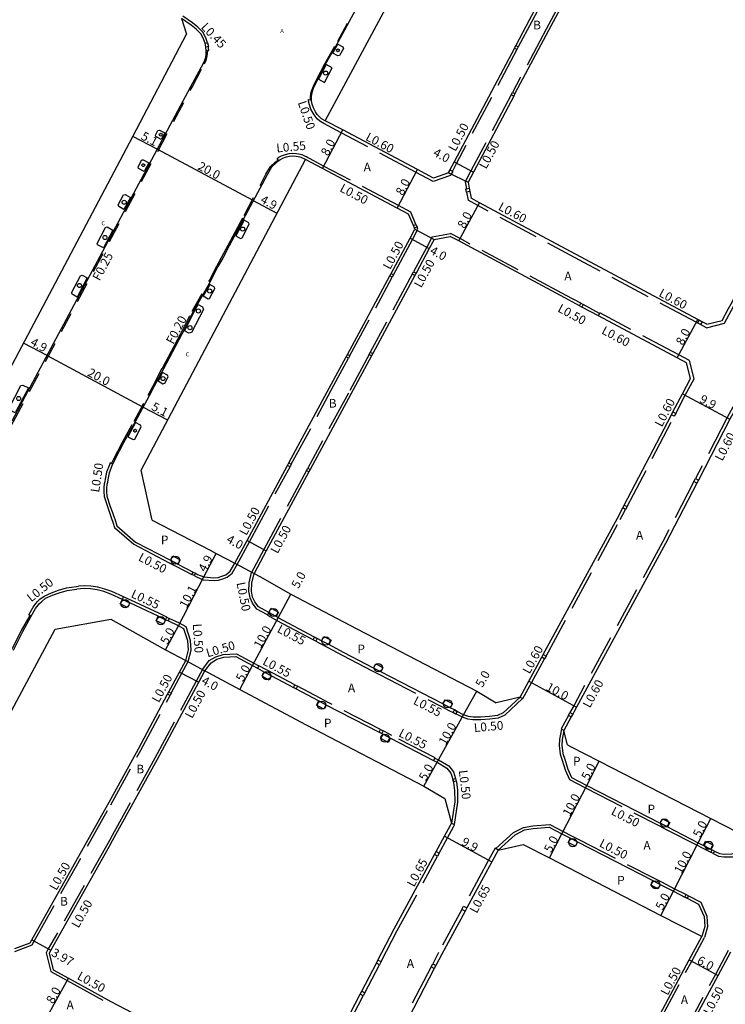
# Model space of a CAD drawing. Units: metres. Extents: x -12000 to -11200, y -114601 to -114000.
# Drawn here: x -11500 to -11370, y -114476 to -114295 of the extents above; entities that cross this region are included whole.
import ezdxf

# ---------------------------------------------------------------- set-up
doc = ezdxf.new("R2010")
doc.units = ezdxf.units.M
doc.header["$LTSCALE"] = 2.5
doc.linetypes.add('22320', pattern=[2.5, 1.5, -1])
doc.linetypes.add('22330', pattern=[4, 3, -1])
doc.layers.get('0').update_dxf_attribs({"color": 150})
for name, color, linetype in [('2101000', 7, 'Continuous'), ('2213000', 3, 'Continuous'), ('2232000', 120, '22320'), ('2233000', 120, '22330'), ('2235000', 4, 'Continuous'), ('2236000', 3, 'Continuous'), ('2236100', 7, 'Continuous'), ('2238000', 3, 'Continuous'), ('2239000', 3, 'Continuous'), ('9107000', 4, 'Continuous'), ('9201100', 215, 'Continuous'), ('9201500', 222, 'Continuous'), ('9202100', 82, 'Continuous'), ('9202200', 82, 'Continuous'), ('9203500', 155, 'Continuous')]:
    doc.layers.add(name, color=color, linetype=linetype)
doc.styles.add('Dm_Anotation', font='txt.shx', dxfattribs={"bigfont": 'pscdm.shx'})

# ---------------------------------------------------------------- blocks, each defined once
blk = doc.blocks.new('223900')
blk.add_lwpolyline([(-0.22, -0.37), (-0.44, -0.3), (-0.47, -0.27), (-0.48, -0.24), (-0.44, 0.01), (-0.48, 0.23), (-0.47, 0.27), (-0.45, 0.29), (-0.21, 0.38), (-0.04, 0.53), (0, 0.54), (0.03, 0.53), (0.22, 0.37), (0.44, 0.3), (0.47, 0.27), (0.48, 0.24), (0.44, -0.01), (0.48, -0.23), (0.47, -0.27), (0.45, -0.29), (0.21, -0.38), (0.04, -0.53), (0, -0.54), (-0.03, -0.53)], close=True)
blk = doc.blocks.new('223800')
at = {"color": 0, "linetype": 'Continuous'}
blk.add_circle((0, 0), 0.75, dxfattribs=at)

msp = doc.modelspace()

# ---------------------------------------------------------------- linework, layer by layer
at = {"layer": '2101000'}
for points in [[(-11443.37, -114313.89), (-11402.69, -114238.19)], [(-11380.7, -114248.54), (-11383.15, -114253.08), (-11393.15, -114271.55), (-11397.96, -114280.56), (-11398.19, -114281), (-11405.9, -114295.43), (-11408.38, -114300.1), (-11408.61, -114300.55), (-11419.71, -114321.46), (-11420.49, -114322.92), (-11420.77, -114323.45), (-11423.5, -114324.43)], [(-11377.18, -114250.44), (-11379.63, -114254.98), (-11389.62, -114273.45), (-11398.77, -114290.57), (-11399.01, -114291.01), (-11402.37, -114297.31), (-11408.53, -114308.92), (-11408.77, -114309.37), (-11416.18, -114323.34), (-11417.16, -114325.19), (-11416.95, -114326.29), (-11416.83, -114326.88), (-11416.59, -114328.14)], [(-11373.28, -114351.31), (-11370.47, -114350.6), (-11369.3, -114348.44), (-11368.59, -114347.13), (-11368.3, -114346.6), (-11367.03, -114344.25), (-11351.45, -114314.91), (-11351.17, -114314.38), (-11349.57, -114311.36), (-11338.89, -114291.48), (-11338.61, -114290.95), (-11336.06, -114286.21), (-11334.61, -114283.45), (-11334.34, -114282.92), (-11332.29, -114279.02), (-11330.78, -114276.14), (-11330.5, -114275.6)], [(-11469.8, -114295.13), (-11468.9, -114297.99)], [(-11505.98, -114368.25), (-11479.34, -114317.96), (-11468.9, -114297.99)], [(-11423.5, -114324.43), (-11426.43, -114322.87), (-11440.16, -114315.59), (-11443.37, -114313.89)], [(-11477.21, -114378.12), (-11447.03, -114321.01)], [(-11460, -114395.25), (-11457.75, -114391.07), (-11450.29, -114377.25), (-11450.06, -114376.81), (-11442.22, -114362.29), (-11439.53, -114357.29), (-11439.3, -114356.85), (-11431.53, -114342.4), (-11431.29, -114341.96), (-11427.8, -114335.47), (-11426.91, -114333.82), (-11427, -114333.62), (-11427.19, -114333.16), (-11428.08, -114331.05), (-11430.17, -114329.94), (-11443.91, -114322.66), (-11447.03, -114321.01)], [(-11373.28, -114351.31), (-11374.15, -114350.85), (-11374.68, -114350.57), (-11374.96, -114350.42), (-11395.58, -114339.43), (-11415.06, -114328.96), (-11416.59, -114328.14)], [(-11423.39, -114335.71), (-11424.28, -114337.36), (-11426.71, -114341.89), (-11426.95, -114342.33), (-11434.67, -114356.68), (-11434.9, -114357.12), (-11438.7, -114364.19), (-11446.15, -114378), (-11446.39, -114378.44), (-11454.23, -114392.97), (-11456.47, -114397.13)], [(-11423.39, -114335.71), (-11420.44, -114335.15)], [(-11407.59, -114419.84), (-11406.01, -114416.93), (-11403.62, -114412.53), (-11403.33, -114412), (-11389.72, -114386.93), (-11388.75, -114385.08), (-11388.47, -114384.55), (-11379.79, -114367.95), (-11379.52, -114367.42), (-11377.78, -114364.09), (-11376.26, -114361.29), (-11377.02, -114358.39), (-11378.72, -114357.48), (-11393.22, -114349.75), (-11396.25, -114348.14), (-11396.69, -114347.9), (-11399.35, -114346.48), (-11418.85, -114336), (-11420.44, -114335.15)], [(-11364.49, -114364.94), (-11367.38, -114365.72), (-11369.04, -114368.74), (-11374.85, -114379.96), (-11375.12, -114380.49), (-11380.89, -114391.63), (-11397.22, -114421.71), (-11397.73, -114422.64), (-11397.91, -114422.97), (-11398.2, -114423.49), (-11399.55, -114425.98)], [(-11475.18, -114387.3), (-11477.21, -114378.12)], [(-11475.18, -114387.3), (-11464.51, -114392.85), (-11463.41, -114393.44), (-11460, -114395.25)], [(-11456.47, -114397.13), (-11455.43, -114397.69), (-11449.68, -114400.9), (-11437.58, -114407.29), (-11415.57, -114418.75), (-11411.98, -114420.87)], [(-11492.98, -114407.37), (-11482.78, -114405.54)], [(-11482.78, -114405.54), (-11472.72, -114411.14), (-11469.01, -114413.11)], [(-11518.98, -114455.84), (-11492.98, -114407.37)], [(-11482.78, -114438.61), (-11477.72, -114429.36), (-11472.34, -114419.33), (-11472.11, -114418.89), (-11470.15, -114415.23), (-11469.01, -114413.11)], [(-11482.78, -114446.78), (-11474.2, -114431.27), (-11466.62, -114417.12), (-11465.48, -114414.99)], [(-11465.48, -114414.99), (-11464.87, -114415.32), (-11459.1, -114418.42), (-11446.92, -114424.97), (-11425.26, -114436.19), (-11421.44, -114438.46)], [(-11407.59, -114419.84), (-11411.98, -114420.87)], [(-11398.89, -114428.59), (-11399.55, -114425.98)], [(-11398.89, -114428.59), (-11398.34, -114428.91), (-11393.06, -114431.63), (-11372.57, -114442.18), (-11365.41, -114445.86), (-11365.09, -114446.03)], [(-11500.39, -114466.08), (-11497.59, -114464.99), (-11497.28, -114464.44), (-11482.78, -114438.61)], [(-11421.44, -114438.46), (-11420.19, -114442.99)], [(-11482.78, -114475.77), (-11476.37, -114479.15), (-11451.57, -114491.44), (-11448.84, -114492.79), (-11445.93, -114491.72), (-11444.41, -114488.79), (-11436.97, -114474.47), (-11436.67, -114473.9), (-11434, -114468.75), (-11433.7, -114468.18), (-11430.73, -114462.46), (-11423.32, -114448.77), (-11423.01, -114448.2), (-11421.5, -114445.42), (-11420.39, -114443.37), (-11420.19, -114442.99)], [(-11482.78, -114446.78), (-11493.82, -114466.38), (-11494.12, -114466.94), (-11493.36, -114469.95), (-11490.56, -114471.49), (-11482.78, -114475.77)], [(-11411.6, -114447.95), (-11412.8, -114450.13), (-11417.38, -114458.6), (-11417.69, -114459.18), (-11421.98, -114467.1), (-11423.05, -114469.16), (-11423.35, -114469.74), (-11428.1, -114478.86)], [(-11411.6, -114447.95), (-11407, -114446.95)], [(-11407, -114446.95), (-11402.21, -114449.41), (-11381.72, -114459.96), (-11374.66, -114463.6), (-11374.19, -114463.84)], [(-11382.36, -114479.03), (-11376.51, -114468.14), (-11374.19, -114463.84)], [(-11333.41, -114485.58), (-11334.79, -114488.19), (-11341.13, -114500.12), (-11342.26, -114502.26), (-11342.5, -114502.7), (-11347.33, -114500), (-11360.93, -114492.38), (-11361.36, -114492.13), (-11375.31, -114484.32), (-11377.68, -114482.99), (-11377.45, -114482.55), (-11377.08, -114481.87), (-11371.22, -114470.99), (-11368.88, -114466.64)]]:
    msp.add_lwpolyline(points, dxfattribs=at)
at = {"layer": '2213000'}
for points in [[(-11443.37, -114313.89), (-11444.06, -114313.56), (-11444.47, -114313.18), (-11444.85, -114312.74), (-11445.17, -114312.27), (-11445.56, -114311.54), (-11445.81, -114310.84), (-11445.94, -114310.24), (-11445.94, -114309.57), (-11445.85, -114308.93), (-11445.73, -114308.54), (-11445.52, -114307.94), (-11445.32, -114307.41), (-11444.93, -114306.6), (-11443.32, -114303.52), (-11440.95, -114299.33), (-11437.42, -114292.75)], [(-11468.01, -114296.33), (-11469.8, -114295.13)], [(-11500.88, -114369.04), (-11468.07, -114307.61), (-11465.78, -114303.3), (-11465.53, -114302.76), (-11465.35, -114302.19), (-11465.26, -114301.58), (-11465.26, -114300.98), (-11465.32, -114300.38), (-11465.47, -114299.63), (-11465.69, -114299.01), (-11465.99, -114298.38), (-11466.25, -114297.95), (-11466.78, -114297.4), (-11467.11, -114297.06), (-11468.01, -114296.33)], [(-11447.03, -114321.01), (-11447.82, -114320.63), (-11448.06, -114320.58), (-11448.38, -114320.51), (-11448.74, -114320.45), (-11449.33, -114320.4), (-11449.94, -114320.48), (-11450.54, -114320.6), (-11451.21, -114320.87), (-11451.67, -114321.08), (-11452.37, -114321.56), (-11453.25, -114322.45), (-11454.08, -114323.84), (-11458.11, -114331.4), (-11460.1, -114335.17), (-11461.04, -114336.88), (-11462.22, -114339.15), (-11463.09, -114340.71), (-11464.46, -114343.36), (-11467.66, -114349), (-11469.72, -114353.13), (-11471.43, -114356.38), (-11473.11, -114359.48), (-11474.87, -114362.82), (-11475.74, -114364.45), (-11478.31, -114369.24), (-11480.47, -114373.11), (-11482.08, -114376.27), (-11482.59, -114377.32), (-11483.09, -114378.64), (-11483.34, -114379.86), (-11483.41, -114380.37), (-11483.49, -114380.74), (-11483.55, -114381.35), (-11483.57, -114382.08), (-11483.53, -114382.89), (-11482.88, -114384.83), (-11482.48, -114385.93), (-11482.16, -114386.83), (-11482.05, -114387.1)], [(-11482.05, -114387.1), (-11481.64, -114388.37), (-11478.25, -114391.34), (-11471.8, -114394.69), (-11470.47, -114395.39), (-11467.66, -114396.85), (-11467.22, -114397.08), (-11466.84, -114397.28), (-11465.71, -114397.76), (-11463.83, -114397.94), (-11463.08, -114397.84), (-11462.37, -114397.64), (-11461.67, -114397.38), (-11460.85, -114396.72), (-11460, -114395.25)], [(-11407.59, -114419.84), (-11410.68, -114422.75), (-11411.76, -114423.21), (-11413.19, -114423.4), (-11414.83, -114423.55), (-11416.23, -114423.52), (-11417.08, -114423.4), (-11417.98, -114423.08), (-11419.17, -114422.46), (-11419.66, -114422.21), (-11420.44, -114421.8), (-11421.77, -114421.11), (-11433.19, -114415.19), (-11434.53, -114414.5), (-11439.91, -114411.71), (-11442.75, -114410.2), (-11444.07, -114409.49), (-11444.88, -114409.06), (-11445.36, -114408.8), (-11452.02, -114405.26), (-11452.42, -114405.03), (-11453.74, -114404.31), (-11455.62, -114403.28), (-11456.32, -114402.34), (-11456.72, -114401.46), (-11456.93, -114400.37), (-11456.85, -114398.91), (-11456.47, -114397.13)], [(-11500.63, -114411.19), (-11498.94, -114407.8), (-11497.41, -114404.99), (-11496.63, -114403.58), (-11496.15, -114402.93), (-11495.86, -114402.63), (-11495.46, -114402.25), (-11494.75, -114401.68), (-11493.48, -114401.12), (-11492.25, -114400.67), (-11490.8, -114400.26), (-11489, -114399.98)], [(-11482.78, -114400.9), (-11484.03, -114400.46), (-11485.27, -114400.12), (-11486.52, -114399.95), (-11487.67, -114399.87), (-11489, -114399.98)], [(-11469.01, -114413.11), (-11468.51, -114411.14), (-11468.61, -114409.53), (-11469.35, -114407.27), (-11470.37, -114406.72), (-11472.25, -114405.84), (-11472.71, -114405.63), (-11474.07, -114404.99), (-11479.3, -114402.53), (-11480.66, -114401.89), (-11482.78, -114400.9)], [(-11465.48, -114414.99), (-11464.36, -114413.52), (-11463.29, -114412.88), (-11462.04, -114412.51), (-11459.78, -114412.38), (-11456.75, -114414.06), (-11455.84, -114414.55), (-11454.57, -114415.23), (-11453.25, -114415.93), (-11449.22, -114418.08), (-11448.74, -114418.34), (-11444.58, -114420.55), (-11443.25, -114421.24), (-11433.48, -114426.3), (-11432.99, -114426.56), (-11432.75, -114426.68), (-11431.42, -114427.37), (-11423.47, -114431.49), (-11422.83, -114431.82), (-11421.04, -114432.88), (-11420.29, -114433.85), (-11419.94, -114434.93), (-11419.82, -114435.42), (-11419.8, -114435.52), (-11419.62, -114436.99), (-11419.6, -114439.12), (-11420.19, -114442.99)], [(-11399.55, -114425.98), (-11399.87, -114427.65), (-11399.93, -114428.7), (-11399.74, -114430.23), (-11399.38, -114431.28), (-11398.82, -114433.06), (-11398.12, -114434.65), (-11395.35, -114436.08), (-11381.85, -114443.03), (-11380.51, -114443.71), (-11374.86, -114446.62), (-11373.92, -114447.1), (-11372.59, -114447.79), (-11372.34, -114447.92), (-11371.9, -114448.15), (-11370.98, -114448.62), (-11370.13, -114448.72), (-11368.67, -114448.68), (-11367.42, -114448.4), (-11365.9, -114447.31), (-11365.09, -114446.03)], [(-11411.6, -114447.95), (-11408.5, -114445.14), (-11406.79, -114444.27), (-11405.18, -114443.97), (-11402.25, -114443.77), (-11399.92, -114444.97), (-11398.36, -114445.77), (-11397.03, -114446.46), (-11383.18, -114453.58), (-11381.85, -114454.27), (-11379.43, -114455.51), (-11377.33, -114456.6), (-11376.88, -114456.83), (-11374.8, -114457.9), (-11373.75, -114460.2), (-11373.64, -114461.99), (-11374.19, -114463.84)]]:
    msp.add_lwpolyline(points, dxfattribs=at)
at = {"layer": '2232000'}
for points in [[(-11445.94, -114310.04), (-11446.11, -114310.03), (-11446.11, -114309.56), (-11446.02, -114308.9), (-11445.9, -114308.49), (-11445.68, -114307.88), (-11445.46, -114307.35), (-11445.07, -114306.52), (-11443.45, -114303.44), (-11441.09, -114299.26), (-11437.55, -114292.68)], [(-11506.36, -114373.61), (-11506.31, -114373.86), (-11505.34, -114373.65), (-11504.69, -114373.39), (-11504.08, -114373.07), (-11503.52, -114372.66), (-11502.86, -114372.08), (-11502.33, -114371.56), (-11501.8, -114370.94), (-11501.23, -114370.17), (-11500.67, -114369.16), (-11471.12, -114313.85), (-11467.85, -114307.73), (-11465.56, -114303.41), (-11465.29, -114302.85), (-11465.11, -114302.25), (-11465.01, -114301.6), (-11465.01, -114300.97), (-11465.26, -114300.98)], [(-11482.44, -114377.01), (-11482.63, -114376.9), (-11482.28, -114376.17), (-11480.66, -114373), (-11478.5, -114369.14), (-11475.94, -114364.35), (-11475.07, -114362.72), (-11473.31, -114359.38), (-11471.63, -114356.28), (-11469.92, -114353.02), (-11467.85, -114348.9), (-11464.66, -114343.26), (-11463.29, -114340.61), (-11462.42, -114339.05), (-11461.24, -114336.78), (-11460.29, -114335.06), (-11458.31, -114331.3), (-11454.27, -114323.73), (-11453.42, -114322.31), (-11452.54, -114321.47), (-11452.03, -114321.15), (-11451.96, -114321.28)], [(-11497.41, -114404.99), (-11497.66, -114404.85), (-11499.25, -114407.63), (-11500.95, -114411.03), (-11503.4, -114415.68), (-11504.84, -114418.36), (-11507.42, -114423.21), (-11510.64, -114429.24), (-11512.33, -114432.42), (-11514.58, -114436.35), (-11515.49, -114438.33), (-11517.19, -114441.52), (-11518.09, -114443.2), (-11520.1, -114446.99), (-11521.5, -114449.7), (-11521.74, -114450.33), (-11521.9, -114451.04), (-11521.98, -114451.73), (-11521.75, -114451.76)]]:
    msp.add_lwpolyline(points, dxfattribs=at)
at = {"layer": '2233000'}
for points in [[(-11397.75, -114281.24), (-11405.46, -114295.66), (-11407.94, -114300.34)], [(-11399.45, -114290.78), (-11402.81, -114297.07), (-11408.97, -114308.69)], [(-11467.77, -114295.89), (-11469.56, -114294.69)], [(-11465, -114299.55), (-11465.25, -114298.83), (-11465.56, -114298.15), (-11465.9, -114297.63), (-11466.44, -114297.06), (-11466.78, -114296.72), (-11467.77, -114295.89)], [(-11465.01, -114300.97), (-11464.78, -114300.96), (-11464.82, -114300.43), (-11464.85, -114300.28)], [(-11408.17, -114300.78), (-11419.27, -114321.7), (-11420.04, -114323.15)], [(-11443.64, -114314.43), (-11444.38, -114313.96), (-11444.84, -114313.53), (-11445.26, -114313.04), (-11445.6, -114312.53), (-11446.03, -114311.75), (-11446.29, -114310.98), (-11446.45, -114310.29), (-11446.45, -114310.01), (-11446.11, -114310.03)], [(-11409.21, -114309.13), (-11416.62, -114323.1), (-11417.69, -114325.12), (-11417.44, -114326.39)], [(-11423.55, -114325.08), (-11426.71, -114323.4), (-11440.45, -114316.12), (-11443.64, -114314.43)], [(-11452.03, -114321.15), (-11452.24, -114320.82), (-11451.93, -114320.61), (-11451.42, -114320.37), (-11450.69, -114320.08), (-11450.02, -114319.95), (-11449.34, -114319.86), (-11448.68, -114319.91), (-11448.28, -114319.98), (-11447.95, -114320.05), (-11447.66, -114320.12), (-11446.8, -114320.56)], [(-11426.73, -114332.97), (-11427.69, -114330.69), (-11429.94, -114329.5), (-11443.68, -114322.22), (-11446.8, -114320.56)], [(-11420.24, -114323.73), (-11420.35, -114323.94), (-11423.55, -114325.08)], [(-11417.42, -114327), (-11417.12, -114328.53)], [(-11374.96, -114351.1), (-11375.24, -114350.95), (-11395.86, -114339.96), (-11415.35, -114329.49), (-11417.12, -114328.53)], [(-11430.85, -114342.2), (-11427.36, -114335.71), (-11426.36, -114333.84), (-11426.53, -114333.43)], [(-11423.72, -114335.26), (-11424.72, -114337.13), (-11427.15, -114341.65)], [(-11423.72, -114335.26), (-11420.36, -114334.63)], [(-11396.46, -114347.46), (-11399.12, -114346.04), (-11418.61, -114335.56), (-11420.36, -114334.63)], [(-11438.86, -114357.08), (-11431.09, -114342.64)], [(-11427.39, -114342.09), (-11435.11, -114356.45)], [(-11392.98, -114349.31), (-11396.02, -114347.69)], [(-11373.36, -114351.95), (-11370.07, -114351.12), (-11368.77, -114348.72), (-11368.06, -114347.41)], [(-11393.22, -114349.75), (-11392.98, -114349.31), (-11392.94, -114349.22)], [(-11378.98, -114367.69), (-11377.25, -114364.37), (-11375.62, -114361.37), (-11376.5, -114357.98), (-11378.44, -114356.95), (-11392.94, -114349.22)], [(-11373.36, -114351.95), (-11374.43, -114351.38)], [(-11449.62, -114377.05), (-11441.78, -114362.53), (-11439.09, -114357.52)], [(-11435.34, -114356.89), (-11439.14, -114363.95), (-11446.59, -114377.76)], [(-11364.41, -114364.29), (-11367.78, -114365.21), (-11369.56, -114368.46), (-11375.38, -114379.68)], [(-11387.94, -114384.82), (-11379.26, -114368.23)], [(-11482.63, -114376.9), (-11482.88, -114376.79), (-11483.04, -114377.13), (-11483.57, -114378.5), (-11483.83, -114379.77), (-11483.9, -114380.28), (-11483.98, -114380.67), (-11484.05, -114381.32), (-11484.07, -114382.08), (-11484.02, -114382.94), (-11483.35, -114384.99), (-11482.95, -114386.1), (-11482.63, -114387.01), (-11482.38, -114387.7)], [(-11459.56, -114395.49), (-11457.31, -114391.31), (-11449.85, -114377.49)], [(-11446.83, -114378.2), (-11454.67, -114392.74), (-11456.95, -114396.96)], [(-11375.65, -114380.22), (-11381.42, -114391.35), (-11397.75, -114421.42), (-11398.26, -114422.35), (-11398.44, -114422.68)], [(-11402.81, -114412.29), (-11389.19, -114387.21), (-11388.22, -114385.35)], [(-11482.38, -114387.7), (-11482.07, -114388.66), (-11478.53, -114391.76), (-11472.04, -114395.14), (-11470.7, -114395.83), (-11467.89, -114397.29)], [(-11467.45, -114397.52), (-11467.05, -114397.73), (-11465.84, -114398.26), (-11463.82, -114398.44), (-11462.98, -114398.33), (-11462.21, -114398.11), (-11461.42, -114397.82), (-11460.47, -114397.06), (-11459.56, -114395.49)], [(-11453.98, -114404.75), (-11455.96, -114403.67), (-11456.76, -114402.59), (-11457.19, -114401.61), (-11457.43, -114400.4), (-11457.35, -114398.84), (-11456.95, -114396.96)], [(-11482.78, -114400.37), (-11483.88, -114399.98), (-11485.17, -114399.63), (-11486.46, -114399.45), (-11487.68, -114399.37), (-11488.72, -114399.46)], [(-11497.66, -114404.85), (-11497.86, -114404.74), (-11497.06, -114403.3), (-11496.54, -114402.61), (-11496.22, -114402.27), (-11495.79, -114401.87), (-11495.04, -114401.27), (-11493.67, -114400.65), (-11492.4, -114400.19), (-11490.9, -114399.77), (-11489.08, -114399.49), (-11488.72, -114399.46)], [(-11482.59, -114400.44), (-11482.78, -114400.37)], [(-11480.45, -114401.44), (-11482.59, -114400.44)], [(-11472.47, -114405.13), (-11473.83, -114404.49), (-11479.07, -114402.03), (-11480.43, -114401.4)], [(-11453.74, -114404.31), (-11453.98, -114404.75), (-11454, -114404.8), (-11452.69, -114405.52), (-11452.28, -114405.74), (-11445.62, -114409.29)], [(-11472.71, -114405.63), (-11472.49, -114405.18), (-11472.47, -114405.13)], [(-11468.54, -114413.3), (-11468, -114411.19), (-11468.12, -114409.43), (-11468.94, -114406.92), (-11470.15, -114406.28), (-11472.04, -114405.39)], [(-11445.13, -114409.55), (-11444.33, -114409.98), (-11443.01, -114410.68), (-11440.17, -114412.19), (-11434.78, -114414.99), (-11433.45, -114415.68), (-11422.02, -114421.6), (-11420.69, -114422.29), (-11419.91, -114422.7)], [(-11465.9, -114414.72), (-11464.7, -114413.14), (-11463.5, -114412.42), (-11462.13, -114412.01), (-11459.66, -114411.87), (-11456.52, -114413.62), (-11455.61, -114414.11)], [(-11471.67, -114419.12), (-11469.71, -114415.46), (-11468.54, -114413.3)], [(-11407.07, -114420.13), (-11405.48, -114417.22), (-11403.09, -114412.82)], [(-11482.78, -114445.76), (-11474.64, -114431.03), (-11467.06, -114416.88), (-11465.9, -114414.72)], [(-11455.61, -114414.11), (-11455.84, -114414.55)], [(-11448.97, -114417.59), (-11452.99, -114415.45), (-11454.31, -114414.74), (-11455.58, -114414.07), (-11455.61, -114414.11)], [(-11433.23, -114425.82), (-11443, -114420.75), (-11444.33, -114420.06), (-11448.48, -114417.85)], [(-11482.78, -114439.63), (-11477.28, -114429.6), (-11471.9, -114419.56)], [(-11407.13, -114420.1), (-11410.41, -114423.18), (-11411.63, -114423.69), (-11413.13, -114423.9), (-11414.81, -114424.05), (-11416.27, -114424.02), (-11417.2, -114423.89), (-11418.18, -114423.54), (-11419.4, -114422.9)], [(-11407.59, -114419.84), (-11407.13, -114420.1), (-11407.07, -114420.13)], [(-11398.72, -114423.21), (-11400.07, -114425.69)], [(-11423.24, -114431.05), (-11423.22, -114431), (-11431.17, -114426.88), (-11432.5, -114426.19), (-11432.74, -114426.07)], [(-11400.01, -114425.72), (-11400.36, -114427.59), (-11400.43, -114428.72), (-11400.23, -114430.34), (-11399.85, -114431.44), (-11399.29, -114433.24), (-11398.5, -114435.01), (-11395.58, -114436.52), (-11382.08, -114443.47), (-11380.74, -114444.16), (-11375.09, -114447.07), (-11374.15, -114447.55), (-11372.82, -114448.24), (-11372.57, -114448.36)], [(-11399.55, -114425.98), (-11400.01, -114425.72), (-11400.07, -114425.69)], [(-11423.24, -114431.05), (-11423.47, -114431.49)], [(-11423.24, -114431.05), (-11422.59, -114431.39), (-11420.71, -114432.5), (-11419.85, -114433.61), (-11419.46, -114434.81)], [(-11419.34, -114435.29), (-11419.3, -114435.43), (-11419.12, -114436.96), (-11419.1, -114439.16), (-11419.72, -114443.24)], [(-11500.42, -114466.63), (-11497.24, -114465.39), (-11496.85, -114464.69), (-11482.78, -114439.63)], [(-11422.44, -114448.51), (-11420.93, -114445.73), (-11419.82, -114443.68), (-11419.62, -114443.3)], [(-11420.19, -114442.99), (-11419.72, -114443.24), (-11419.62, -114443.3)], [(-11412.06, -114447.69), (-11408.79, -114444.72), (-11406.95, -114443.79), (-11405.24, -114443.48), (-11402.14, -114443.27), (-11399.69, -114444.52), (-11398.13, -114445.33), (-11396.8, -114446.02), (-11382.95, -114453.14), (-11381.62, -114453.83), (-11379.2, -114455.07), (-11377.1, -114456.15)], [(-11482.78, -114445.76), (-11494.26, -114466.14), (-11494.65, -114466.87), (-11493.79, -114470.28), (-11490.8, -114471.93), (-11482.78, -114476.34)], [(-11372.12, -114448.59), (-11371.13, -114449.1), (-11370.15, -114449.23), (-11368.6, -114449.18), (-11367.21, -114448.87), (-11365.53, -114447.66), (-11364.66, -114446.3)], [(-11412.17, -114447.63), (-11413.37, -114449.82), (-11417.96, -114458.29)], [(-11411.6, -114447.95), (-11412.06, -114447.69), (-11412.17, -114447.63)], [(-11433.12, -114468.47), (-11430.16, -114462.77), (-11422.75, -114449.08)], [(-11376.65, -114456.38), (-11374.42, -114457.53), (-11373.26, -114460.08), (-11373.14, -114462.05), (-11373.73, -114464.03)], [(-11418.27, -114458.87), (-11422.56, -114466.8), (-11423.63, -114468.86)], [(-11384.81, -114484.61), (-11381.92, -114479.26), (-11376.07, -114468.38), (-11373.73, -114464.03)], [(-11377.89, -114482.31), (-11377.52, -114481.63), (-11371.66, -114470.75), (-11369.29, -114466.35)], [(-11436.09, -114474.19), (-11433.42, -114469.05)], [(-11423.93, -114469.44), (-11428.67, -114478.56)], [(-11448.88, -114493.5), (-11445.47, -114492.24), (-11443.83, -114489.09), (-11436.39, -114474.77)]]:
    msp.add_lwpolyline(points, dxfattribs=at)
at = {"layer": '2233000', "flags": 128}
msp.add_lwpolyline([(-11480.66, -114401.89), (-11480.43, -114401.4)], dxfattribs=at)
at = {"layer": '2235000'}
for points in [[(-11464.85, -114300.28), (-11465.32, -114300.38), (-11465.47, -114299.64), (-11465, -114299.55)], [(-11408.38, -114300.1), (-11407.94, -114300.34), (-11408.17, -114300.78), (-11408.61, -114300.55)], [(-11408.97, -114308.69), (-11408.53, -114308.92), (-11408.77, -114309.37), (-11409.21, -114309.13)], [(-11420.77, -114323.45), (-11420.49, -114322.92), (-11420.04, -114323.15), (-11419.96, -114323.2), (-11420.24, -114323.73)], [(-11417.42, -114327), (-11417.54, -114326.41), (-11417.44, -114326.39), (-11416.95, -114326.29), (-11416.83, -114326.88)], [(-11426.73, -114332.97), (-11426.53, -114333.43), (-11427, -114333.62), (-11427.19, -114333.16)], [(-11431.29, -114341.96), (-11430.85, -114342.2), (-11431.09, -114342.64), (-11431.53, -114342.4)], [(-11427.15, -114341.65), (-11426.71, -114341.89), (-11426.95, -114342.33), (-11427.39, -114342.09)], [(-11396.46, -114347.46), (-11396.02, -114347.69), (-11396.25, -114348.14), (-11396.69, -114347.9)], [(-11374.43, -114351.38), (-11374.96, -114351.1), (-11374.68, -114350.57), (-11374.15, -114350.85)], [(-11439.3, -114356.85), (-11438.86, -114357.08), (-11439.09, -114357.52), (-11439.53, -114357.29)], [(-11435.11, -114356.45), (-11434.67, -114356.68), (-11434.9, -114357.12), (-11435.34, -114356.89)], [(-11379.26, -114368.23), (-11379.79, -114367.95), (-11379.52, -114367.42), (-11378.98, -114367.69)], [(-11450.06, -114376.81), (-11449.62, -114377.05), (-11449.85, -114377.49), (-11450.29, -114377.25)], [(-11446.59, -114377.76), (-11446.15, -114378), (-11446.39, -114378.44), (-11446.83, -114378.2)], [(-11375.12, -114380.49), (-11375.65, -114380.22), (-11375.38, -114379.68), (-11374.85, -114379.96)], [(-11388.22, -114385.35), (-11388.75, -114385.08), (-11388.47, -114384.55), (-11387.94, -114384.82)], [(-11467.66, -114396.85), (-11467.22, -114397.08), (-11467.45, -114397.52), (-11467.89, -114397.29)], [(-11472.49, -114405.18), (-11472.04, -114405.39), (-11472.25, -114405.84), (-11472.71, -114405.63)], [(-11445.36, -114408.8), (-11444.88, -114409.06), (-11445.13, -114409.55), (-11445.62, -114409.29)], [(-11403.09, -114412.82), (-11403.62, -114412.53), (-11403.33, -114412), (-11402.81, -114412.29)], [(-11472.11, -114418.89), (-11471.67, -114419.12), (-11471.9, -114419.56), (-11472.34, -114419.33)], [(-11448.97, -114417.59), (-11448.48, -114417.85), (-11448.74, -114418.34), (-11449.22, -114418.08)], [(-11419.66, -114422.21), (-11419.17, -114422.46), (-11419.4, -114422.9), (-11419.43, -114422.95), (-11419.91, -114422.7)], [(-11398.2, -114423.49), (-11398.72, -114423.21), (-11398.44, -114422.68), (-11397.91, -114422.97)], [(-11433.23, -114425.82), (-11432.74, -114426.07), (-11432.99, -114426.56), (-11433.48, -114426.3)], [(-11419.46, -114434.81), (-11419.34, -114435.29), (-11419.82, -114435.42), (-11419.94, -114434.93)], [(-11423.01, -114448.2), (-11422.44, -114448.51), (-11422.75, -114449.08), (-11423.32, -114448.77)], [(-11372.34, -114447.92), (-11371.9, -114448.15), (-11372.12, -114448.59), (-11372.57, -114448.36)], [(-11377.1, -114456.15), (-11376.65, -114456.38), (-11376.88, -114456.83), (-11377.33, -114456.6)], [(-11417.96, -114458.29), (-11417.38, -114458.6), (-11417.69, -114459.18), (-11418.27, -114458.87)], [(-11433.7, -114468.18), (-11433.12, -114468.47), (-11433.42, -114469.05), (-11434, -114468.75)], [(-11423.63, -114468.86), (-11423.05, -114469.16), (-11423.35, -114469.74), (-11423.93, -114469.44)], [(-11436.67, -114473.9), (-11436.09, -114474.19), (-11436.39, -114474.77), (-11436.97, -114474.47)]]:
    msp.add_lwpolyline(points, close=True, dxfattribs=at)
at = {"layer": '2236000'}
for points in [[(-11442.02, -114301.48), (-11441.09, -114299.84), (-11440.17, -114300.34), (-11440.06, -114300.64), (-11440.79, -114301.89), (-11441.09, -114301.98)], [(-11444.63, -114306.28), (-11443.51, -114306.87), (-11442.1, -114304.17), (-11443.21, -114303.58)], [(-11474.48, -114316.8), (-11474.56, -114316.53), (-11474.13, -114315.71), (-11473.82, -114315.62), (-11472.85, -114316.12), (-11473.51, -114317.36)], [(-11476.64, -114323.23), (-11477.67, -114322.65), (-11477.75, -114322.35), (-11477.1, -114321.11), (-11476.85, -114321.06), (-11475.78, -114321.62)], [(-11480.37, -114330.21), (-11481.31, -114329.67), (-11481.4, -114329.37), (-11480.42, -114327.5), (-11480.17, -114327.46), (-11479.18, -114327.98)], [(-11459.83, -114335.04), (-11458.93, -114335.53), (-11458.67, -114335.41), (-11457.36, -114332.91), (-11457.4, -114332.64), (-11458.3, -114332.15)], [(-11464.61, -114343.98), (-11465.79, -114346.09), (-11464.9, -114346.62), (-11464.65, -114346.55), (-11463.66, -114344.76), (-11463.72, -114344.5)], [(-11473.26, -114360.15), (-11474.1, -114361.73), (-11473.21, -114362.23), (-11472.88, -114362.15), (-11472.27, -114360.96), (-11472.37, -114360.64)], [(-11477.3, -114369.85), (-11478.27, -114369.35), (-11479.67, -114371.98), (-11478.65, -114372.52), (-11478.36, -114372.43), (-11477.18, -114370.19)], [(-11471.8, -114394.69), (-11471.39, -114393.9), (-11470.06, -114394.59), (-11470.47, -114395.39)], [(-11481.04, -114402.71), (-11480.66, -114401.89), (-11479.3, -114402.53), (-11479.69, -114403.35)], [(-11453.74, -114404.31), (-11453.31, -114403.52), (-11451.99, -114404.25), (-11452.42, -114405.03)], [(-11474.45, -114405.81), (-11474.07, -114404.99), (-11472.71, -114405.63), (-11473.09, -114406.44)], [(-11444.07, -114409.49), (-11443.65, -114408.7), (-11442.32, -114409.4), (-11442.75, -114410.2)], [(-11434.53, -114414.5), (-11434.11, -114413.7), (-11432.78, -114414.39), (-11433.19, -114415.19)], [(-11454.99, -114416.02), (-11454.57, -114415.23), (-11453.25, -114415.93), (-11453.67, -114416.73)], [(-11445, -114421.35), (-11444.58, -114420.55), (-11443.25, -114421.24), (-11443.66, -114422.04)], [(-11421.77, -114421.11), (-11421.35, -114420.32), (-11420.02, -114421.01), (-11420.44, -114421.8)], [(-11433.16, -114427.48), (-11432.75, -114426.68), (-11431.42, -114427.37), (-11431.83, -114428.17)], [(-11381.85, -114443.03), (-11381.43, -114442.23), (-11380.1, -114442.91), (-11380.51, -114443.71)], [(-11398.77, -114446.57), (-11398.36, -114445.77), (-11397.03, -114446.46), (-11397.44, -114447.26)], [(-11373.92, -114447.1), (-11373.51, -114446.3), (-11372.18, -114446.99), (-11372.59, -114447.79)], [(-11383.59, -114454.39), (-11383.18, -114453.58), (-11381.85, -114454.27), (-11382.26, -114455.07)]]:
    msp.add_lwpolyline(points, close=True, dxfattribs=at)
at = {"layer": '2236100'}
for points in [[(-11484.15, -114337.28), (-11485.2, -114336.71), (-11485.3, -114336.44), (-11483.74, -114333.5), (-11483.44, -114333.4), (-11482.39, -114333.99)], [(-11488.97, -114346.3), (-11489.9, -114345.8), (-11490, -114345.53), (-11488.33, -114342.38), (-11488.03, -114342.29), (-11487.1, -114342.8)], [(-11465.94, -114348.11), (-11465.76, -114348.6), (-11467.97, -114352.85), (-11468.43, -114352.97), (-11469.23, -114352.54), (-11467.54, -114349.17), (-11467.5, -114349.09), (-11466.71, -114347.7)], [(-11500.34, -114367.59), (-11501.37, -114367.02), (-11501.47, -114366.75), (-11499.33, -114362.59), (-11498.94, -114362.49), (-11497.89, -114363.02)]]:
    msp.add_lwpolyline(points, close=True, dxfattribs=at)
at = {"layer": '9107000'}
for points in [[(-11443.37, -114313.89), (-11444.06, -114313.56), (-11444.47, -114313.18), (-11444.85, -114312.74), (-11445.17, -114312.27), (-11445.56, -114311.54), (-11445.81, -114310.84), (-11445.94, -114310.24), (-11445.94, -114309.57), (-11445.85, -114308.93), (-11445.73, -114308.54), (-11445.52, -114307.94), (-11445.32, -114307.41), (-11444.93, -114306.6), (-11443.32, -114303.52), (-11440.95, -114299.33), (-11437.42, -114292.75)], [(-11500.88, -114369.04), (-11468.07, -114307.61), (-11465.78, -114303.3), (-11465.53, -114302.76), (-11465.35, -114302.19), (-11465.26, -114301.58), (-11465.26, -114300.98), (-11465.32, -114300.38), (-11465.47, -114299.63), (-11465.69, -114299.01), (-11465.99, -114298.38), (-11466.25, -114297.95), (-11466.78, -114297.4), (-11467.11, -114297.06), (-11468.01, -114296.33)], [(-11447.03, -114321.01), (-11447.82, -114320.63), (-11448.06, -114320.58), (-11448.38, -114320.51), (-11448.74, -114320.45), (-11449.33, -114320.4), (-11449.94, -114320.48), (-11450.54, -114320.6), (-11451.21, -114320.87), (-11451.67, -114321.08), (-11452.37, -114321.56), (-11453.25, -114322.45), (-11454.08, -114323.84), (-11458.11, -114331.4), (-11460.1, -114335.17), (-11461.04, -114336.88), (-11462.22, -114339.15), (-11463.09, -114340.71), (-11464.46, -114343.36), (-11467.66, -114349), (-11469.72, -114353.13), (-11471.43, -114356.38), (-11473.11, -114359.48), (-11474.87, -114362.82), (-11475.74, -114364.45), (-11478.31, -114369.24), (-11480.47, -114373.11), (-11482.08, -114376.27), (-11482.59, -114377.32), (-11483.09, -114378.64), (-11483.34, -114379.86), (-11483.41, -114380.37), (-11483.49, -114380.74), (-11483.55, -114381.35), (-11483.57, -114382.08), (-11483.53, -114382.89), (-11482.88, -114384.83), (-11482.48, -114385.93), (-11482.16, -114386.83), (-11482.05, -114387.1)], [(-11500.63, -114411.19), (-11498.94, -114407.8), (-11497.41, -114404.99), (-11496.63, -114403.58), (-11496.15, -114402.93), (-11495.86, -114402.63), (-11495.46, -114402.25), (-11494.75, -114401.68), (-11493.48, -114401.12), (-11492.25, -114400.67), (-11490.8, -114400.26), (-11489, -114399.98)]]:
    msp.add_lwpolyline(points, dxfattribs=at)
at = {"layer": '9201100'}
for points in [[(-11443.91, -114322.66), (-11440.16, -114315.59)], [(-11419.71, -114321.46), (-11416.18, -114323.34)], [(-11430.17, -114329.94), (-11426.43, -114322.87)], [(-11418.85, -114336), (-11415.06, -114328.96)], [(-11427.8, -114335.47), (-11424.28, -114337.36)], [(-11378.72, -114357.48), (-11374.96, -114350.42)], [(-11377.78, -114364.09), (-11369.04, -114368.74)], [(-11457.75, -114391.07), (-11454.23, -114392.97)], [(-11465.71, -114397.76), (-11463.41, -114393.44)], [(-11470.37, -114406.72), (-11465.71, -114397.76)], [(-11452.02, -114405.26), (-11449.68, -114400.9)], [(-11456.75, -114414.06), (-11452.02, -114405.26)], [(-11472.72, -114411.14), (-11470.37, -114406.72)], [(-11470.15, -114415.23), (-11466.62, -114417.12)], [(-11459.1, -114418.42), (-11456.75, -114414.06)], [(-11406.01, -114416.93), (-11397.22, -114421.71)], [(-11417.98, -114423.08), (-11415.57, -114418.75)], [(-11422.83, -114431.82), (-11417.98, -114423.08)], [(-11425.26, -114436.19), (-11422.83, -114431.82)], [(-11395.35, -114436.08), (-11393.06, -114431.63)], [(-11399.92, -114444.97), (-11395.35, -114436.08)], [(-11374.86, -114446.62), (-11372.57, -114442.18)], [(-11421.5, -114445.42), (-11412.8, -114450.13)], [(-11402.21, -114449.41), (-11399.92, -114444.97)], [(-11379.43, -114455.51), (-11374.86, -114446.62)], [(-11381.72, -114459.96), (-11379.43, -114455.51)], [(-11497.28, -114464.44), (-11493.82, -114466.38)], [(-11376.51, -114468.14), (-11371.22, -114470.99)], [(-11494.42, -114478.5), (-11490.56, -114471.49)]]:
    msp.add_lwpolyline(points, dxfattribs=at)
at = {"layer": '9201100', "flags": 128}
for points in [[(-11474.24, -114319.15), (-11478.74, -114316.8)], [(-11456.6, -114328.57), (-11474.24, -114319.15)], [(-11456.6, -114328.57), (-11452.25, -114330.87)], [(-11494.49, -114357.08), (-11498.84, -114354.77)], [(-11494.49, -114357.08), (-11476.85, -114366.52)], [(-11476.85, -114366.52), (-11472.34, -114368.9)]]:
    msp.add_lwpolyline(points, dxfattribs=at)
at = {"layer": '9202200', "flags": 128}
for points in [[(-11420.77, -114323.45), (-11417.16, -114325.19)], [(-11426.91, -114333.82), (-11423.39, -114335.71)], [(-11460, -114395.25), (-11456.47, -114397.13)], [(-11469.01, -114413.11), (-11465.48, -114414.99)]]:
    msp.add_lwpolyline(points, dxfattribs=at)

# ---------------------------------------------------------------- block references
at = {"layer": '2238000', "xscale": 0.5, "yscale": 0.5, "zscale": 0.5}
for p in [(-11443.31, -114305.14, 20.33), (-11480.33, -114328.89, 20.32), (-11458.56, -114333.81, 20.3), (-11483.86, -114335.36, 20.32), (-11488.52, -114344.19, 20.4), (-11464.61, -114345.19, 20.29), (-11466.68, -114348.87, 20.25), (-11468.24, -114351.93, 20.25), (-11473.17, -114361.29, 20.23), (-11499.69, -114364.96, 20.18)]:
    msp.add_blockref('223800', p, dxfattribs=at)
at = {"layer": '2238000'}
for p in [(-11470.94, -114394.67), (-11480.16, -114402.67), (-11452.9, -114404.28), (-11473.59, -114405.78), (-11443.28, -114409.53), (-11433.65, -114414.44), (-11454.14, -114415.92), (-11444.04, -114421.33), (-11420.9, -114421.08), (-11432.41, -114427.39), (-11381.06, -114442.98), (-11397.9, -114446.6), (-11372.93, -114447.08), (-11382.69, -114454.34)]:
    msp.add_blockref('223800', p, dxfattribs=at)
at = {"layer": '2239000', "xscale": 0.5, "yscale": 0.5, "zscale": 0.5}
for p in [(-11441.06, -114300.95, 20.28), (-11473.6, -114316.47, 20.32), (-11476.82, -114322.06, 20.34), (-11478.32, -114370.88, 20.19)]:
    msp.add_blockref('223900', p, dxfattribs=at)

# ---------------------------------------------------------------- texts
at = {"layer": '9201500', "style": 'Dm_Anotation'}
for s, rotation, p in [('5.1', 332.3938, (-11477.37, -114317.23)), ('8.0', 62.0741, (-11442.88, -114320.49)), ('4.0', 332.0498, (-11423.71, -114320.25)), ('20.0', 331.8907, (-11466.96, -114322.75)), ('8.0', 62.0741, (-11429.14, -114327.77)), ('4.9', 332.1439, (-11455.45, -114328.9)), ('8.0', 61.7457, (-11417.8, -114333.84)), ('4.0', 331.7358, (-11424.31, -114338.26)), ('8.0', 61.946, (-11377.68, -114355.31)), ('4.9', 332.0954, (-11497.69, -114355.1)), ('20.0', 331.8458, (-11487.21, -114360.69)), ('9.9', 331.9838, (-11374.77, -114365.57)), ('5.1', 332.1439, (-11475.47, -114366.96)), ('4.0', 331.6542, (-11461.68, -114391.31)), ('4.9', 61.9573, (-11465.4, -114396.97)), ('5.0', 61.7392, (-11448.3, -114400.02)), ('10.1', 62.5147, (-11468.87, -114403.62)), ('5.0', 61.9573, (-11472.39, -114410.3)), ('10.0', 61.7392, (-11455.23, -114411.02)), ('5.0', 61.7392, (-11458.51, -114417.13)), ('5.0', 60.9584, (-11414.51, -114418.2)), ('4.0', 331.8135, (-11466.27, -114417.31)), ('10.0', 331.4911, (-11402.98, -114418.47)), ('10.0', 60.9584, (-11421.27, -114428.8)), ('5.0', 60.9584, (-11424.91, -114435.36)), ('5.0', 62.7673, (-11395.02, -114435.23)), ('10.0', 62.7673, (-11398.46, -114441.9)), ('5.0', 62.7673, (-11374.53, -114445.78)), ('9.9', 331.5663, (-11418.51, -114446.92)), ('5.0', 62.7673, (-11401.89, -114448.57)), ('10.0', 62.7673, (-11377.97, -114452.45)), ('5.0', 62.7673, (-11381.4, -114459.11)), ('3.97', 330.6809, (-11493.85, -114467.29)), ('6.0', 331.7005, (-11375.23, -114468.72)), ('8.0', 61.1671, (-11493.35, -114476.35))]:
    msp.add_text(s, height=1.6, rotation=rotation, dxfattribs=at).set_placement(p)
at = {"layer": '9202100', "style": 'Dm_Anotation'}
for s, height, p in [('B', 1.6, (-11405.19, -114297.12)), ('A', 0.75, (-11451.64, -114297.77, 20.45)), ('A', 1.6, (-11436.33, -114323.21)), ('C', 0.75, (-11484.5, -114333.12, 20.42)), ('A', 1.6, (-11399.46, -114343.25)), ('C', 0.75, (-11469.02, -114357.22, 20.2)), ('B', 1.6, (-11442.74, -114366.63)), ('P', 1.6, (-11473.58, -114391.75)), ('A', 1.6, (-11386.3, -114390.9)), ('P', 1.6, (-11437.48, -114411.79)), ('A', 1.6, (-11439.22, -114418.95)), ('P', 1.6, (-11443.63, -114425.41)), ('P', 1.6, (-11397.87, -114432.42)), ('B', 1.6, (-11478.09, -114433.87)), ('P', 1.6, (-11384.18, -114441.22)), ('A', 1.6, (-11384.94, -114447.9)), ('P', 1.6, (-11389.77, -114454.31)), ('B', 1.6, (-11492.1, -114458.17)), ('A', 1.6, (-11428.4, -114469.61)), ('A', 1.6, (-11378.06, -114476.28)), ('A', 1.6, (-11490.91, -114477.23))]:
    msp.add_text(s, height=height, dxfattribs=at).set_placement(p)
at = {"layer": '9203500', "style": 'Dm_Anotation'}
for s, rotation, p in [('L0.45', 313.6669, (-11466.33, -114296.82)), ('L0.50', 289.169, (-11448.46, -114310.57)), ('L0.50', 62.0518, (-11419.47, -114319.67)), ('L0.60', 332.0741, (-11436.12, -114317.38)), ('L0.55', 5.4881, (-11452.29, -114319.74)), ('L0.50', 62.0518, (-11413.83, -114322.9)), ('L0.50', 332.0741, (-11440.86, -114326.8)), ('L0.60', 331.7457, (-11411.74, -114330.19)), ('L0.50', 61.7345, (-11431.48, -114341.38)), ('F0.25', 61.8907, (-11484.84, -114343.45)), ('L0.50', 61.7345, (-11425.76, -114344.73)), ('L0.60', 331.9459, (-11382.26, -114346.08)), ('L0.50', 331.7457, (-11400.83, -114348.9)), ('F0.20', 62.2745, (-11471.3, -114355.11)), ('L0.60', 331.9459, (-11392.77, -114352.95)), ('L0.60', 62.6261, (-11381.54, -114370.31)), ('L0.60', 62.6261, (-11370.46, -114376.57)), ('L0.50', 81.6801, (-11484.92, -114382.3)), ('L0.50', 61.6543, (-11457.88, -114390.26)), ('L0.50', 61.6543, (-11452.15, -114393.6)), ('L0.50', 332.5144, (-11477.86, -114394.65)), ('L0.50', 38.4417, (-11497.41, -114402.44)), ('L0.50', 281.2269, (-11459.69, -114398.86)), ('L0.55', 334.8472, (-11479.21, -114401.42)), ('L0.50', 273.7268, (-11467.72, -114406.38)), ('L0.55', 331.9481, (-11452.36, -114407.81)), ('L0.50', 16.5184, (-11465, -114412.55)), ('L0.60', 61.4913, (-11405.86, -114415.71)), ('L0.55', 331.9469, (-11455.03, -114413.76)), ('L0.50', 61.8136, (-11473.96, -114420.99)), ('L0.60', 61.4913, (-11394.78, -114421.97)), ('L0.50', 61.8136, (-11467.84, -114423.89)), ('L0.55', 332.5945, (-11427.36, -114421.02)), ('L0.50', 4.9741, (-11416.01, -114426.27)), ('L0.55', 332.604, (-11430.04, -114426.97)), ('L0.50', 276.7928, (-11418.86, -114433.34)), ('L0.50', 332.7673, (-11391.01, -114441.33)), ('L0.50', 332.7673, (-11393.19, -114447.23)), ('L0.65', 61.5664, (-11427.08, -114454.87)), ('L0.50', 60.6826, (-11492.78, -114455.51)), ('L0.65', 61.5664, (-11415.56, -114459.71)), ('L0.50', 60.6826, (-11488.72, -114462.42)), ('L0.50', 61.7007, (-11380.49, -114474.8)), ('L0.50', 331.1666, (-11489.11, -114471.6)), ('L0.50', 61.7007, (-11372.64, -114478.4))]:
    msp.add_text(s, height=1.6, rotation=rotation, dxfattribs=at).set_placement(p)

doc.saveas('drawing.dxf')
